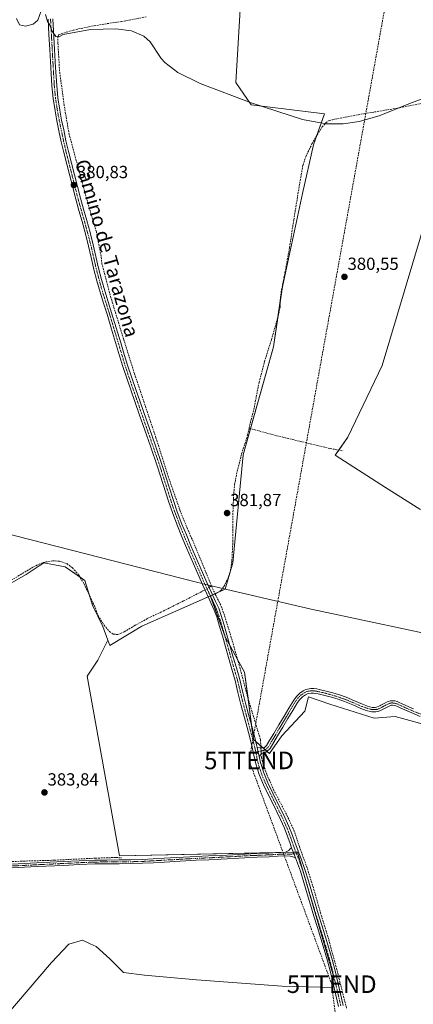
# Model space of a CAD drawing. Units: metres. Extents: x 598185 to 601663, y 4659720 to 4662082.
# Drawn here: x 600833 to 601058, y 4660629 to 4661191 of the extents above; entities that cross this region are included whole.
import ezdxf
from ezdxf.enums import TextEntityAlignment as Align

# ---------------------------------------------------------------- set-up
doc = ezdxf.new("R2010")
doc.units = ezdxf.units.M
doc.header["$MEASUREMENT"] = 0
doc.linetypes.add('TRAZO_Y_PUNTO', pattern=[1, 0.5, -0.25, 0, -0.25])
doc.linetypes.add('TRAZOSX2', pattern=[1.5, 1, -0.5])
doc.layers.get('0').update_dxf_attribs({"lineweight": 5})
for name, color, linetype, lineweight in [('Camino', 19, 'Continuous', 0), ('Camino Cxs', 19, 'Continuous', 0), ('Camino eje', 39, 'TRAZO_Y_PUNTO', 13), ('Carátula', 7, 'Continuous', 5), ('Conducción de hidrocarburos lineal', 6, 'TRAZOSX2', 0), ('Corriente artificial lineal', 5, 'TRAZOSX2', 13), ('Corriente artificial lineal oculto', 135, 'TRAZO_Y_PUNTO', 13), ('Cultivos herbáceos CxS', 92, 'Continuous', 0), ('Cultivos leñosos', 92, 'Continuous', 0), ('Cultivos leñosos CxS', 92, 'Continuous', 0), ('Curva de nivel normal', 36, 'Continuous', 0), ('Matorral CxS', 135, 'Continuous', 0), ('Municipio', 9, 'Continuous', 13), ('Municipio CxS', 142, 'Continuous', 0), ('Punto de cota en terreno', 7, 'Continuous', 0), ('Rótulo de punto de cota en terreno', 19, 'Continuous', 0), ('Texto cartográfico', 19, 'Continuous', 0), ('Torre de tendido puntual', 7, 'Continuous', 0)]:
    doc.layers.add(name, color=color, linetype=linetype, lineweight=lineweight)
doc.styles.add('Arial', font='txt', dxfattribs={"height": 0.2})

# ---------------------------------------------------------------- blocks, each defined once
blk = doc.blocks.new('*U168')
at = {"layer": 'Matorral CxS', "color": 135, "linetype": 'Continuous', "lineweight": 0}
for points in [[(600929.43, 4661399.73, 380.03), (600928.86, 4661399.72, 379.96), (600943.59, 4661418.07, 377.22), (600948.15, 4661423.8, 377.34), (600949.85, 4661418.96, 377.44), (600962.12, 4661410.52, 378.31), (600964.22, 4661400.71, 380.42), (600958.39, 4661400.48, 380.48), (600947.84, 4661400.2, 380.51), (600945.9, 4661400.15, 380.5), (600937.27, 4661399.92, 380.5), (600929.43, 4661399.73, 380.03)], [(600756.38, 4661168.88, 380.69), (600726.48, 4661135.59, 380.77), (600722.92, 4661137.7, 379.78), (600752.61, 4661175.86, 379.29), (600775.97, 4661205.87, 379.18), (600806.29, 4661245.2, 378.73), (600836.45, 4661284.54, 379.09), (600917.3, 4661385.3, 381.33), (600924.48, 4661385.5, 381.66), (600931.14, 4661385.38, 381.36), (600935.61, 4661384.95, 381.07), (600941.72, 4661383.42, 380.84), (600944.04, 4661382.36, 380.63), (600948.13, 4661379.43, 380.36), (600950.14, 4661377.27, 380.19), (600952.87, 4661370.46, 379.64), (600954.15, 4661363.07, 379.2), (600954.06, 4661360.05, 379.18), (600952.77, 4661356.11, 379.13), (600949.7, 4661351.08, 379.3), (600903.62, 4661310.52, 379.57), (600903.57, 4661310.48, 379.57), (600863.92, 4661275.03, 379.74), (600863.74, 4661274.87, 379.74), (600850.32, 4661262.13, 379.93), (600821.98, 4661235.23, 380.03), (600821.86, 4661235.11, 380.03), (600785.82, 4661199.45, 380.32), (600785.81, 4661199.44, 380.32), (600785.81, 4661199.43, 380.32), (600785.79, 4661199.42, 380.32), (600785.69, 4661199.31, 380.33), (600758.23, 4661170.81, 380.67), (600756.57, 4661169.08, 380.69), (600756.38, 4661168.88, 380.69)]]:
    blk.add_polyline3d(points, close=True, dxfattribs=at)
blk = doc.blocks.new('*U171')
at = {"layer": 'Cultivos herbáceos CxS', "color": 92, "linetype": 'Continuous', "lineweight": 0}
blk.add_polyline3d([(600797.01, 4660589.37, 385.03), (600851.48, 4660653.03, 384.44), (600861.39, 4660663.64, 384.39), (600869.17, 4660665.76, 384.41), (600873.63, 4660663.74, 384.41), (600876.95, 4660662.23, 384.33), (600884.73, 4660655.15, 384.26), (600892.51, 4660647.37, 384.23), (600904.54, 4660645.96, 383.94), (600934.25, 4660643.13, 383.75), (600983.06, 4660639.59, 383.8), (601011.82, 4660638.9, 383.98), (601011.87, 4660638.75, 383.98), (601012.23, 4660645.32, 383.74), (600991.74, 4660716.02, 383.22), (600890.3, 4660713.97, 383.99), (600871.86, 4660816.44, 383.07), (600878.01, 4660825.66, 383.04), (600883.67, 4660836.99, 382.99), (600884.8, 4660833.97, 383.07), (600902.97, 4660844.99, 382.64), (600942.09, 4660862.36, 382.41), (600950.45, 4660838.96, 382.5), (600961.57, 4660818.75, 382.31), (600966.62, 4660780.34, 382.97), (600975.72, 4660772.26, 382.8), (600982.79, 4660782.37, 382.5), (600995.93, 4660796.51, 382.5), (600997.95, 4660804.6, 382.35), (601010.08, 4660800.56, 382.38), (601035.34, 4660792.47, 382.41), (601047.47, 4660793.48, 382.42), (601069.7, 4660787.42, 382.36)], dxfattribs=at)
blk = doc.blocks.new('5PATER')
at = {"layer": 'Carátula', "linetype": 'Continuous', "lineweight": 5}
h = blk.add_hatch(color=250, dxfattribs=at)
edge = h.paths.add_edge_path()
edge.add_ellipse((0, 0.01), major_axis=(-1.33, -1.34), ratio=0.999422, start_angle=0, end_angle=360)
blk = doc.blocks.new('5TTEND')
blk.add_text('5TTEND', height=10).set_placement((0, 0), align=Align.MIDDLE_CENTER)

msp = doc.modelspace()

# ---------------------------------------------------------------- linework, layer by layer
at = {"layer": 'Camino', "color": 19, "linetype": 'Continuous', "lineweight": 0}
for points in [[(600988.37, 4660718.59, 383.21), (600987.6, 4660720.93, 383.21), (600986.32, 4660724.54, 383.23), (600984.32, 4660729.66, 383.15), (600982.07, 4660734.66, 383.19), (600978.17, 4660742.62, 383.11), (600975.28, 4660748.53, 383.1), (600972.38, 4660754.5, 383.06), (600969.89, 4660760.33, 383), (600967.94, 4660766.44, 382.88), (600966.94, 4660771.28, 382.96), (600965.98, 4660775.91, 383.01), (600964.51, 4660781.54, 382.9), (600963, 4660787.22, 382.81), (600959.45, 4660800.37, 382.8), (600957.82, 4660807.19, 382.78), (600956.19, 4660813.9, 382.87), (600954.29, 4660820.44, 382.67), (600952.35, 4660827.05, 382.68), (600950.63, 4660833.22, 382.78), (600948.92, 4660839.37, 382.55), (600947.36, 4660844.85, 382.63), (600945.73, 4660850.23, 382.63), (600944.29, 4660854.13, 382.56), (600942.6, 4660857.98, 382.5), (600940.06, 4660863.34, 382.43), (600937.52, 4660868.78, 382.27), (600935.61, 4660873.14, 382.2), (600933.72, 4660877.49, 382.18), (600931.09, 4660883.6, 382.13), (600928.47, 4660889.73, 382.12), (600925.88, 4660895.93, 382.09), (600923.36, 4660902.17, 382.08), (600920.66, 4660909.21, 382.04), (600918.21, 4660916.34, 381.99), (600912.02, 4660935.77, 381.83), (600907.97, 4660947.56, 381.73), (600904.75, 4660956.77, 381.69), (600901.52, 4660965.99, 381.56), (600899.24, 4660972.58, 381.65), (600896.99, 4660979.16, 381.44), (600894.67, 4660985.77, 381.52), (600892.44, 4660992.46, 381.49), (600890.4, 4660999.18, 381.45), (600885.8, 4661014.44, 381.26), (600883.21, 4661022.98, 381.35), (600881.25, 4661029.22, 381.19), (600879.26, 4661035.51, 381.3), (600877.41, 4661041.99, 381.5), (600875.74, 4661048.51, 381.15), (600874.21, 4661055.2, 381.29), (600872.68, 4661061.82, 381.15), (600870.87, 4661068.77, 381.01), (600868.99, 4661075.72, 381.19), (600867.15, 4661082.06, 381.14), (600865.36, 4661088.47, 381), (600863.66, 4661095.14, 381.06), (600861.97, 4661101.78, 380.87), (600860.26, 4661108.46, 380.88), (600858.54, 4661115.17, 380.9), (600857.12, 4661121.31, 380.66), (600855.82, 4661127.46, 380.6), (600854.64, 4661133.15, 380.59), (600853.56, 4661138.91, 380.42), (600852.47, 4661146.06, 380.35), (600851.79, 4661153.26, 380.3), (600851.18, 4661163.58, 380.28), (600850.6, 4661173.86, 380.17), (600850.13, 4661182.57, 380.05), (600849.65, 4661191.29, 379.89)], [(600852.38, 4661191.43, 379.79), (600853.34, 4661174.01, 380.14), (600853.92, 4661163.74, 380.15), (600854.52, 4661153.47, 380.26), (600855.19, 4661146.4, 380.31), (600856.26, 4661139.37, 380.33), (600857.33, 4661133.68, 380.4), (600858.5, 4661128.02, 380.48), (600859.79, 4661121.9, 380.56), (600861.2, 4661115.82, 380.64), (600864.62, 4661102.46, 380.81), (600866.31, 4661095.82, 380.8), (600868.01, 4661089.18, 380.81), (600869.79, 4661082.81, 380.91), (600871.62, 4661076.46, 380.86), (600873.51, 4661069.48, 380.9), (600875.34, 4661062.48, 380.98), (600876.88, 4661055.82, 381.04), (600878.4, 4661049.15, 381.06), (600880.06, 4661042.7, 381.17), (600881.88, 4661036.3, 381.09), (600883.86, 4661030.04, 381.2), (600885.83, 4661023.78, 381.19), (600888.42, 4661015.23, 381.17), (600891, 4661006.67, 381.27), (600893.02, 4660999.98, 381.32), (600895.05, 4660993.28, 381.35), (600897.25, 4660986.65, 381.38), (600899.57, 4660980.06, 381.43), (600901.83, 4660973.47, 381.52), (600904.11, 4660966.89, 381.5), (600907.33, 4660957.68, 381.61), (600910.56, 4660948.46, 381.55), (600914.63, 4660936.6, 381.67), (600920.81, 4660917.2, 381.82), (600923.24, 4660910.15, 381.94), (600925.91, 4660903.17, 381.99), (600928.41, 4660896.97, 381.98), (600930.99, 4660890.8, 382), (600933.6, 4660884.68, 382.03), (600936.23, 4660878.57, 382.11), (600938.12, 4660874.24, 382.12), (600940.02, 4660869.91, 382.16), (600942.54, 4660864.51, 382.33), (600945.09, 4660859.12, 382.3), (600946.83, 4660855.16, 382.4), (600948.33, 4660851.1, 382.47), (600949.99, 4660845.62, 382.43), (600951.56, 4660840.11, 382.44), (600953.27, 4660833.95, 382.59), (600954.98, 4660827.8, 382.4), (600956.91, 4660821.21, 382.55), (600958.83, 4660814.61, 382.62), (600960.48, 4660807.83, 382.58), (600962.11, 4660801.05, 382.7), (600963.87, 4660794.49, 382.72), (600965.64, 4660787.93, 382.64), (600967.15, 4660782.24, 382.87), (600968.65, 4660776.54, 382.94), (600968.81, 4660775.73, 382.96)], [(600968.81, 4660775.73, 382.96), (600970.26, 4660775.57, 382.94), (600970.99, 4660775.37, 382.93), (600972.05, 4660775.47, 382.9), (600972.78, 4660775.58, 382.86), (600974.09, 4660776.82, 382.76), (600976.05, 4660780.14, 382.64), (600978.2, 4660783.77, 382.49), (600981.15, 4660788.7, 382.31), (600984.1, 4660793.62, 382.32), (600986.79, 4660798.15, 382.27), (600989.56, 4660802.82, 382.25), (600991.12, 4660804.86, 382.22), (600993.01, 4660806.72, 382.23), (600994.96, 4660808.13, 382.18), (600996.45, 4660808.77, 382.14), (600997.5, 4660809.1, 382.14), (600999.3, 4660809.4, 382.13), (601001.09, 4660809.37, 382.12), (601002.68, 4660809.14, 382.11), (601004.14, 4660808.84, 382.11), (601008.03, 4660807.91, 382.14), (601011.91, 4660806.88, 382.14), (601015.68, 4660805.7, 382.11), (601019.43, 4660804.38, 382.1), (601024.2, 4660802.4, 382.13), (601028.81, 4660800.41, 382.1), (601031.68, 4660799.36, 382.07), (601034.35, 4660798.64, 382.04), (601036.02, 4660798.66, 382.03), (601036.78, 4660798.81, 382.03), (601037.74, 4660799.1, 382.06), (601038.56, 4660799.47, 382.07), (601039.24, 4660799.84, 382.08), (601041.16, 4660800.93, 382.1), (601042.41, 4660801.54, 382.1), (601043.33, 4660802.01, 382.1), (601044.65, 4660802.41, 382.11), (601046.07, 4660802.45, 382.12), (601047.22, 4660802.3, 382.12), (601048.56, 4660801.98, 382.11), (601049.76, 4660801.51, 382.1), (601051.29, 4660800.75, 382.07), (601052.67, 4660800.08, 382.07), (601055.23, 4660798.95, 382.08), (601057.84, 4660797.85, 382.11)], [(601061.71, 4660793.49, 382.19), (601056.85, 4660795.46, 382.24), (601054.21, 4660796.58, 382.19), (601051.59, 4660797.73, 382.13), (601050.15, 4660798.43, 382.15), (601048.71, 4660799.15, 382.2), (601047.78, 4660799.51, 382.22), (601046.76, 4660799.75, 382.25), (601045.94, 4660799.86, 382.24), (601045.07, 4660799.83, 382.22), (601044.3, 4660799.6, 382.2), (601043.56, 4660799.22, 382.2), (601042.36, 4660798.64, 382.17), (601040.5, 4660797.57, 382.18), (601039.7, 4660797.15, 382.19), (601038.65, 4660796.67, 382.2), (601037.42, 4660796.3, 382.21), (601036.29, 4660796.07, 382.21), (601034.02, 4660796.05, 382.23), (601030.9, 4660796.89, 382.19), (601027.86, 4660798, 382.16), (601023.19, 4660800.01, 382.23), (601018.5, 4660801.96, 382.19), (601014.87, 4660803.25, 382.16), (601011.19, 4660804.4, 382.21), (601007.4, 4660805.41, 382.3), (601003.58, 4660806.32, 382.26), (601002.23, 4660806.6, 382.24), (601000.88, 4660806.79, 382.23), (600999.49, 4660806.81, 382.23), (600998.11, 4660806.58, 382.24), (600997.35, 4660806.34, 382.26), (600996.24, 4660805.87, 382.28), (600994.68, 4660804.74, 382.29), (600993.06, 4660803.15, 382.27), (600991.71, 4660801.37, 382.27), (600989.02, 4660796.83, 382.33), (600986.32, 4660792.3, 382.34), (600983.37, 4660787.37, 382.42), (600980.42, 4660782.45, 382.49), (600978.28, 4660778.82, 382.65), (600976.13, 4660775.19, 382.75), (600974.24, 4660773.41, 382.89), (600973.31, 4660772.98, 382.93), (600972.62, 4660772.78, 382.96), (600971.91, 4660772.55, 382.97), (600971.3, 4660772.26, 382.97), (600970.79, 4660771.83, 382.94), (600969.89, 4660770.53, 382.87)], [(600969.89, 4660770.53, 382.87), (600968.81, 4660775.73, 382.96)], [(600969.89, 4660770.53, 382.87), (600968.81, 4660775.73, 382.96)], [(600969.89, 4660770.53, 382.87), (600970.59, 4660767.14, 382.73), (600972.46, 4660761.28, 382.9), (600974.87, 4660755.64, 382.9), (600977.74, 4660749.73, 383.01), (600980.62, 4660743.83, 382.94), (600982.59, 4660739.83, 383.15), (600984.55, 4660735.82, 383), (600986.85, 4660730.72, 383.04), (600988.88, 4660725.5, 383.07), (600990.18, 4660721.84, 383), (600991.47, 4660718.19, 383.03), (600993.81, 4660712.16, 383.25), (600995.99, 4660706.08, 383.17), (600997.93, 4660699.61, 383.38), (600999.87, 4660693.15, 383.2), (601001.81, 4660686.71, 383.35), (601003.75, 4660680.26, 383.4), (601005.72, 4660673.91, 383.17), (601007.71, 4660667.55, 383.57), (601009.61, 4660661.2, 383.41), (601011.41, 4660654.82, 383.38), (601013.12, 4660648.28, 383.72), (601014.72, 4660641.71, 383.56), (601016.24, 4660635.18, 383.7), (601017.75, 4660628.65, 383.88)], [(600818.12, 4660708.71, 384.25), (600843.27, 4660709.91, 384.21), (600858.37, 4660710.64, 384.14), (600867.23, 4660711.06, 384.11), (600876.13, 4660711.45, 384.1), (600883.17, 4660711.56, 384.13), (600890.17, 4660711.58, 384.09), (600896.78, 4660711.64, 383.98), (600903.37, 4660711.82, 383.96), (600909.54, 4660712.17, 383.9), (600915.75, 4660712.54, 383.83), (600933.93, 4660713.56, 383.55), (600941.05, 4660713.89, 383.48), (600948.15, 4660714.2, 383.42), (600954.9, 4660714.6, 383.38), (600961.68, 4660714.99, 383.37), (600968.6, 4660715.29, 383.33), (600975.48, 4660715.55, 383.33), (600980.14, 4660715.82, 383.3), (600984.95, 4660716.11, 383.36), (600986.73, 4660717.04, 383.37), (600987.45, 4660717.77, 383.31), (600988.37, 4660718.59, 383.21)], [(600990.61, 4660712.86, 383.45), (600989.05, 4660713.33, 383.46), (600987.5, 4660713.8, 383.45), (600984.94, 4660713.98, 383.41), (600980.26, 4660713.69, 383.37), (600975.59, 4660713.42, 383.43), (600968.69, 4660713.16, 383.42), (600961.79, 4660712.87, 383.39), (600955.02, 4660712.47, 383.4), (600948.26, 4660712.08, 383.43), (600941.15, 4660711.76, 383.49), (600934.04, 4660711.43, 383.55), (600924.96, 4660710.93, 383.69), (600915.87, 4660710.42, 383.85), (600909.67, 4660710.04, 383.95), (600903.46, 4660709.69, 384.04), (600896.82, 4660709.51, 384.09), (600890.18, 4660709.45, 384.18), (600883.19, 4660709.43, 384.21), (600876.19, 4660709.32, 384.22), (600867.33, 4660708.93, 384.24), (600858.47, 4660708.51, 384.28), (600843.37, 4660707.78, 384.29), (600818.22, 4660706.58, 384.28)], [(600988.37, 4660718.59, 383.21), (600990.61, 4660712.86, 383.45)], [(600988.37, 4660718.59, 383.21), (600990.61, 4660712.86, 383.45)], [(601015.09, 4660628.03, 383.92), (601013.57, 4660634.56, 383.93), (601012.06, 4660641.07, 383.85), (601010.47, 4660647.61, 383.72), (601008.77, 4660654.11, 383.42), (601006.98, 4660660.44, 383.5), (601005.09, 4660666.75, 383.54), (601003.11, 4660673.09, 383.31), (601001.13, 4660679.46, 383.52), (600999.19, 4660685.92, 383.4), (600997.25, 4660692.36, 383.38), (600995.31, 4660698.83, 383.43), (600993.39, 4660705.22, 383.3), (600991.25, 4660711.2, 383.43), (600990.61, 4660712.86, 383.45)]]:
    msp.add_polyline3d(points, dxfattribs=at)
at = {"layer": 'Camino Cxs', "color": 19, "linetype": 'Continuous', "lineweight": 0}
for points in [[(601015.09, 4660628.03, 383.92), (601013.57, 4660634.56, 383.93), (601012.06, 4660641.07, 383.85), (601010.47, 4660647.61, 383.72), (601008.77, 4660654.11, 383.42), (601006.98, 4660660.44, 383.5), (601005.09, 4660666.75, 383.54), (601003.11, 4660673.09, 383.31), (601001.13, 4660679.46, 383.52), (600999.19, 4660685.92, 383.4), (600997.25, 4660692.36, 383.38), (600995.31, 4660698.83, 383.43), (600993.39, 4660705.22, 383.3), (600991.25, 4660711.2, 383.43), (600990.61, 4660712.86, 383.45), (600988.37, 4660718.59, 383.21), (600987.6, 4660720.93, 383.21), (600986.32, 4660724.54, 383.23), (600984.32, 4660729.66, 383.15), (600982.07, 4660734.66, 383.19), (600978.17, 4660742.62, 383.11), (600975.28, 4660748.53, 383.1), (600972.38, 4660754.5, 383.06), (600969.89, 4660760.33, 383), (600967.94, 4660766.44, 382.88), (600966.94, 4660771.28, 382.96), (600965.98, 4660775.91, 383.01), (600964.51, 4660781.54, 382.9), (600963, 4660787.22, 382.81), (600959.45, 4660800.37, 382.8), (600957.82, 4660807.19, 382.78), (600956.19, 4660813.9, 382.87), (600954.29, 4660820.44, 382.67), (600952.35, 4660827.05, 382.68), (600950.63, 4660833.22, 382.78), (600948.92, 4660839.37, 382.55), (600947.36, 4660844.85, 382.63), (600945.73, 4660850.23, 382.63), (600944.29, 4660854.13, 382.56), (600942.6, 4660857.98, 382.5), (600940.06, 4660863.34, 382.43), (600937.52, 4660868.78, 382.27), (600935.61, 4660873.14, 382.2), (600933.72, 4660877.49, 382.18), (600931.09, 4660883.6, 382.13), (600928.47, 4660889.73, 382.12), (600925.88, 4660895.93, 382.09), (600923.36, 4660902.17, 382.08), (600920.66, 4660909.21, 382.04), (600918.21, 4660916.34, 381.99), (600912.02, 4660935.77, 381.83), (600907.97, 4660947.56, 381.73), (600904.75, 4660956.77, 381.69), (600901.52, 4660965.99, 381.56), (600899.24, 4660972.58, 381.65), (600896.99, 4660979.16, 381.44), (600894.67, 4660985.77, 381.52), (600892.44, 4660992.46, 381.49), (600890.4, 4660999.18, 381.45), (600885.8, 4661014.44, 381.26), (600883.21, 4661022.98, 381.35), (600881.25, 4661029.22, 381.19), (600879.26, 4661035.51, 381.3), (600877.41, 4661041.99, 381.5), (600875.74, 4661048.51, 381.15), (600874.21, 4661055.2, 381.29), (600872.68, 4661061.82, 381.15), (600870.87, 4661068.77, 381.01), (600868.99, 4661075.72, 381.19), (600867.15, 4661082.06, 381.14), (600865.36, 4661088.47, 381), (600863.66, 4661095.14, 381.06), (600861.97, 4661101.78, 380.87), (600860.26, 4661108.46, 380.88), (600858.54, 4661115.17, 380.9), (600857.12, 4661121.31, 380.66), (600855.82, 4661127.46, 380.6), (600854.64, 4661133.15, 380.59), (600853.56, 4661138.91, 380.42), (600852.47, 4661146.06, 380.35), (600851.79, 4661153.26, 380.3), (600851.18, 4661163.58, 380.28), (600850.6, 4661173.86, 380.17), (600850.13, 4661182.57, 380.05), (600849.65, 4661191.29, 379.89)], [(600852.38, 4661191.43, 379.79), (600853.34, 4661174.01, 380.14), (600853.92, 4661163.74, 380.15), (600854.52, 4661153.47, 380.26), (600855.19, 4661146.4, 380.31), (600856.26, 4661139.37, 380.33), (600857.33, 4661133.68, 380.4), (600858.5, 4661128.02, 380.48), (600859.79, 4661121.9, 380.56), (600861.2, 4661115.82, 380.64), (600864.62, 4661102.46, 380.81), (600866.31, 4661095.82, 380.8), (600868.01, 4661089.18, 380.81), (600869.79, 4661082.81, 380.91), (600871.62, 4661076.46, 380.86), (600873.51, 4661069.48, 380.9), (600875.34, 4661062.48, 380.98), (600876.88, 4661055.82, 381.04), (600878.4, 4661049.15, 381.06), (600880.06, 4661042.7, 381.17), (600881.88, 4661036.3, 381.09), (600883.86, 4661030.04, 381.2), (600885.83, 4661023.78, 381.19), (600888.42, 4661015.23, 381.17), (600891, 4661006.67, 381.27), (600893.02, 4660999.98, 381.32), (600895.05, 4660993.28, 381.35), (600897.25, 4660986.65, 381.38), (600899.57, 4660980.06, 381.43), (600901.83, 4660973.47, 381.52), (600904.11, 4660966.89, 381.5), (600907.33, 4660957.68, 381.61), (600910.56, 4660948.46, 381.55), (600914.63, 4660936.6, 381.67), (600920.81, 4660917.2, 381.82), (600923.24, 4660910.15, 381.94), (600925.91, 4660903.17, 381.99), (600928.41, 4660896.97, 381.98), (600930.99, 4660890.8, 382), (600933.6, 4660884.68, 382.03), (600936.23, 4660878.57, 382.11), (600938.12, 4660874.24, 382.12), (600940.02, 4660869.91, 382.16), (600942.54, 4660864.51, 382.33), (600945.09, 4660859.12, 382.3), (600946.83, 4660855.16, 382.4), (600948.33, 4660851.1, 382.47), (600949.99, 4660845.62, 382.43), (600951.56, 4660840.11, 382.44), (600953.27, 4660833.95, 382.59), (600954.98, 4660827.8, 382.4), (600956.91, 4660821.21, 382.55), (600958.83, 4660814.61, 382.62), (600960.48, 4660807.83, 382.58), (600962.11, 4660801.05, 382.7), (600963.87, 4660794.49, 382.72), (600965.64, 4660787.93, 382.64), (600967.15, 4660782.24, 382.87), (600968.65, 4660776.54, 382.94), (600968.81, 4660775.73, 382.96), (600968.81, 4660775.73, 382.96), (600969.89, 4660770.53, 382.87), (600970.59, 4660767.14, 382.73), (600972.46, 4660761.28, 382.9), (600974.87, 4660755.64, 382.9), (600977.74, 4660749.73, 383.01), (600980.62, 4660743.83, 382.94), (600982.59, 4660739.83, 383.15), (600984.55, 4660735.82, 383), (600986.85, 4660730.72, 383.04), (600988.88, 4660725.5, 383.07), (600990.18, 4660721.84, 383), (600991.47, 4660718.19, 383.03), (600993.81, 4660712.16, 383.25), (600995.99, 4660706.08, 383.17), (600997.93, 4660699.61, 383.38), (600999.87, 4660693.15, 383.2), (601001.81, 4660686.71, 383.35), (601003.75, 4660680.26, 383.4), (601005.72, 4660673.91, 383.17), (601007.71, 4660667.55, 383.57), (601009.61, 4660661.2, 383.41), (601011.41, 4660654.82, 383.38), (601013.12, 4660648.28, 383.72), (601014.72, 4660641.71, 383.56), (601016.24, 4660635.18, 383.7), (601017.75, 4660628.65, 383.88)], [(601061.71, 4660793.49, 382.19), (601056.85, 4660795.46, 382.24), (601054.21, 4660796.58, 382.19), (601051.59, 4660797.73, 382.13), (601050.15, 4660798.43, 382.15), (601048.71, 4660799.15, 382.2), (601047.78, 4660799.51, 382.22), (601046.76, 4660799.75, 382.25), (601045.94, 4660799.86, 382.24), (601045.07, 4660799.83, 382.22), (601044.3, 4660799.6, 382.2), (601043.56, 4660799.22, 382.2), (601042.36, 4660798.64, 382.17), (601040.5, 4660797.57, 382.18), (601039.7, 4660797.15, 382.19), (601038.65, 4660796.67, 382.2), (601037.42, 4660796.3, 382.21), (601036.29, 4660796.07, 382.21), (601034.02, 4660796.05, 382.23), (601030.9, 4660796.89, 382.19), (601027.86, 4660798, 382.16), (601023.19, 4660800.01, 382.23), (601018.5, 4660801.96, 382.19), (601014.87, 4660803.25, 382.16), (601011.19, 4660804.4, 382.21), (601007.4, 4660805.41, 382.3), (601003.58, 4660806.32, 382.26), (601002.23, 4660806.6, 382.24), (601000.88, 4660806.79, 382.23), (600999.49, 4660806.81, 382.23), (600998.11, 4660806.58, 382.24), (600997.35, 4660806.34, 382.26), (600996.24, 4660805.87, 382.28), (600994.68, 4660804.74, 382.29), (600993.06, 4660803.15, 382.27), (600991.71, 4660801.37, 382.27), (600989.02, 4660796.83, 382.33), (600986.32, 4660792.3, 382.34), (600983.37, 4660787.37, 382.42), (600980.42, 4660782.45, 382.49), (600978.28, 4660778.82, 382.65), (600976.13, 4660775.19, 382.75), (600974.24, 4660773.41, 382.89), (600973.31, 4660772.98, 382.93), (600972.62, 4660772.78, 382.96), (600971.91, 4660772.55, 382.97), (600971.3, 4660772.26, 382.97), (600970.79, 4660771.83, 382.94), (600969.89, 4660770.53, 382.87), (600969.89, 4660770.53, 382.87), (600968.81, 4660775.73, 382.96), (600970.26, 4660775.57, 382.94), (600970.99, 4660775.37, 382.93), (600972.05, 4660775.47, 382.9), (600972.78, 4660775.58, 382.86), (600974.09, 4660776.82, 382.76), (600976.05, 4660780.14, 382.64), (600978.2, 4660783.77, 382.49), (600981.15, 4660788.7, 382.31), (600984.1, 4660793.62, 382.32), (600986.79, 4660798.15, 382.27), (600989.56, 4660802.82, 382.25), (600991.12, 4660804.86, 382.22), (600993.01, 4660806.72, 382.23), (600994.96, 4660808.13, 382.18), (600996.45, 4660808.77, 382.14), (600997.5, 4660809.1, 382.14), (600999.3, 4660809.4, 382.13), (601001.09, 4660809.37, 382.12), (601002.68, 4660809.14, 382.11), (601004.14, 4660808.84, 382.11), (601008.03, 4660807.91, 382.14), (601011.91, 4660806.88, 382.14), (601015.68, 4660805.7, 382.11), (601019.43, 4660804.38, 382.1), (601024.2, 4660802.4, 382.13), (601028.81, 4660800.41, 382.1), (601031.68, 4660799.36, 382.07), (601034.35, 4660798.64, 382.04), (601036.02, 4660798.66, 382.03), (601036.78, 4660798.81, 382.03), (601037.74, 4660799.1, 382.06), (601038.56, 4660799.47, 382.07), (601039.24, 4660799.84, 382.08), (601041.16, 4660800.93, 382.1), (601042.41, 4660801.54, 382.1), (601043.33, 4660802.01, 382.1), (601044.65, 4660802.41, 382.11), (601046.07, 4660802.45, 382.12), (601047.22, 4660802.3, 382.12), (601048.56, 4660801.98, 382.11), (601049.76, 4660801.51, 382.1), (601051.29, 4660800.75, 382.07), (601052.67, 4660800.08, 382.07), (601055.23, 4660798.95, 382.08), (601057.84, 4660797.85, 382.11)], [(600818.12, 4660708.71, 384.25), (600843.27, 4660709.91, 384.21), (600858.37, 4660710.64, 384.14), (600867.23, 4660711.06, 384.11), (600876.13, 4660711.45, 384.1), (600883.17, 4660711.56, 384.13), (600890.17, 4660711.58, 384.09), (600896.78, 4660711.64, 383.98), (600903.37, 4660711.82, 383.96), (600909.54, 4660712.17, 383.9), (600915.75, 4660712.54, 383.83), (600933.93, 4660713.56, 383.55), (600941.05, 4660713.89, 383.48), (600948.15, 4660714.2, 383.42), (600954.9, 4660714.6, 383.38), (600961.68, 4660714.99, 383.37), (600968.6, 4660715.29, 383.33), (600975.48, 4660715.55, 383.33), (600980.14, 4660715.82, 383.3), (600984.95, 4660716.11, 383.36), (600986.73, 4660717.04, 383.37), (600987.45, 4660717.77, 383.31), (600988.37, 4660718.59, 383.21), (600990.61, 4660712.86, 383.45), (600990.61, 4660712.86, 383.45), (600989.05, 4660713.33, 383.46), (600987.5, 4660713.8, 383.45), (600984.94, 4660713.98, 383.41), (600980.26, 4660713.69, 383.37), (600975.59, 4660713.42, 383.43), (600968.69, 4660713.16, 383.42), (600961.79, 4660712.87, 383.39), (600955.02, 4660712.47, 383.4), (600948.26, 4660712.08, 383.43), (600941.15, 4660711.76, 383.49), (600934.04, 4660711.43, 383.55), (600924.96, 4660710.93, 383.69), (600915.87, 4660710.42, 383.85), (600909.67, 4660710.04, 383.95), (600903.46, 4660709.69, 384.04), (600896.82, 4660709.51, 384.09), (600890.18, 4660709.45, 384.18), (600883.19, 4660709.43, 384.21), (600876.19, 4660709.32, 384.22), (600867.33, 4660708.93, 384.24), (600858.47, 4660708.51, 384.28), (600843.37, 4660707.78, 384.29), (600818.22, 4660706.58, 384.28)]]:
    msp.add_polyline3d(points, dxfattribs=at)
at = {"layer": 'Camino eje', "color": 39, "linetype": 'TRAZO_Y_PUNTO', "lineweight": 13}
for points in [[(600851.02, 4661191.36, 379.85), (600851.97, 4661173.94, 380.16), (600852.85, 4661158.53, 380.28), (600853.16, 4661153.37, 380.28), (600853.83, 4661146.23, 380.33), (600854.91, 4661139.14, 380.37), (600855.45, 4661136.26, 380.42), (600855.99, 4661133.42, 380.43), (600857.16, 4661127.74, 380.47), (600858.46, 4661121.61, 380.61), (600859.87, 4661115.5, 380.77), (600866.69, 4661088.83, 380.83), (600868.47, 4661082.44, 381.02), (600870.31, 4661076.09, 381.02), (600872.19, 4661069.13, 380.92), (600874.01, 4661062.15, 381.06), (600877.07, 4661048.83, 381.06), (600878.74, 4661042.35, 381.34), (600880.57, 4661035.91, 381.17), (600884.52, 4661023.38, 381.26), (600893.75, 4660992.87, 381.42), (600895.96, 4660986.21, 381.43), (600898.28, 4660979.61, 381.44), (600900.54, 4660973.03, 381.57), (600902.82, 4660966.44, 381.53), (600909.27, 4660948.01, 381.64), (600913.33, 4660936.19, 381.75), (600919.51, 4660916.77, 381.91), (600921.95, 4660909.68, 381.98), (600924.64, 4660902.67, 382.03), (600927.15, 4660896.45, 382.03), (600929.73, 4660890.27, 382.06), (600934.98, 4660878.03, 382.15), (600938.77, 4660869.35, 382.22), (600941.3, 4660863.93, 382.37), (600943.85, 4660858.55, 382.38), (600945.56, 4660854.65, 382.48), (600947.03, 4660850.67, 382.58), (600948.68, 4660845.24, 382.53), (600950.24, 4660839.74, 382.5), (600953.67, 4660827.43, 382.55), (600957.51, 4660814.26, 382.77), (600959.15, 4660807.51, 382.68), (600960.78, 4660800.71, 382.77), (600964.32, 4660787.58, 382.73), (600966.57, 4660779.08, 383.02), (600967.36, 4660776.02, 383), (600967.97, 4660773.06, 383.01)], [(601062.19, 4660794.69, 382.16), (601057.35, 4660796.66, 382.17), (601054.72, 4660797.77, 382.12), (601052.13, 4660798.91, 382.08), (601050, 4660799.95, 382.13), (601049, 4660800.42, 382.15), (601048.17, 4660800.75, 382.16), (601047.5, 4660800.91, 382.17), (601046.79, 4660801.05, 382.19), (601045.79, 4660801.15, 382.18), (601044.86, 4660801.12, 382.16), (601044.01, 4660800.86, 382.15), (601043.17, 4660800.48, 382.15), (601041.76, 4660799.79, 382.13), (601039.7, 4660798.61, 382.1), (601038.93, 4660798.22, 382.1), (601038.2, 4660797.89, 382.11), (601036.91, 4660797.52, 382.11), (601036.16, 4660797.37, 382.12), (601034.19, 4660797.35, 382.13), (601031.29, 4660798.13, 382.1), (601028.34, 4660799.21, 382.12), (601023.7, 4660801.21, 382.18), (601018.97, 4660803.17, 382.12), (601015.28, 4660804.48, 382.13), (601011.55, 4660805.64, 382.17), (601007.72, 4660806.66, 382.22), (601003.86, 4660807.58, 382.18), (601002.46, 4660807.87, 382.16), (601000.99, 4660808.08, 382.15), (600999.4, 4660808.11, 382.16), (600997.81, 4660807.84, 382.17), (600997.09, 4660807.62, 382.19), (600996.35, 4660807.32, 382.21), (600995.6, 4660807, 382.22), (600993.85, 4660805.73, 382.25), (600992.09, 4660804.01, 382.23), (600990.64, 4660802.1, 382.25), (600985.21, 4660792.96, 382.32), (600979.31, 4660783.11, 382.49), (600975.11, 4660776.01, 382.77), (600973.51, 4660774.5, 382.89), (600972.92, 4660774.26, 382.94), (600972.3, 4660774.12, 382.98), (600967.97, 4660773.06, 383.01)], [(600967.97, 4660773.06, 383.01), (600969.27, 4660766.79, 382.81), (600971.18, 4660760.81, 382.96), (600973.63, 4660755.07, 382.98), (600977.95, 4660746.18, 383.08), (600983.31, 4660735.24, 383.1), (600985.59, 4660730.19, 383.11), (600987.6, 4660725.02, 383.16), (600988.89, 4660721.39, 383.11), (600989.28, 4660720.22, 383.11), (600989.92, 4660718.39, 383.11), (600991.23, 4660715.03, 383.33)], [(600991.23, 4660715.03, 383.33), (600986.23, 4660714.96, 383.42), (600984.95, 4660715.05, 383.39), (600975.54, 4660714.49, 383.38), (600968.65, 4660714.23, 383.39), (600961.74, 4660713.93, 383.39), (600948.21, 4660713.14, 383.44), (600933.99, 4660712.5, 383.55), (600915.81, 4660711.48, 383.84), (600909.61, 4660711.11, 383.92), (600903.42, 4660710.76, 384), (600896.8, 4660710.58, 384.04), (600890.18, 4660710.52, 384.13), (600883.18, 4660710.5, 384.17), (600876.16, 4660710.39, 384.16), (600867.28, 4660710, 384.17), (600818.17, 4660707.65, 384.27)], [(600991.23, 4660715.03, 383.33), (600992.53, 4660711.68, 383.35), (600994.69, 4660705.65, 383.25), (601002.44, 4660679.86, 383.49), (601006.4, 4660667.15, 383.6), (601008.3, 4660660.82, 383.45), (601010.09, 4660654.47, 383.4), (601011.8, 4660647.95, 383.79), (601013.39, 4660641.39, 383.7), (601016.42, 4660628.34, 383.9)]]:
    msp.add_polyline3d(points, dxfattribs=at)
at = {"layer": 'Conducción de hidrocarburos lineal', "color": 6, "linetype": 'TRAZOSX2', "lineweight": 0}
msp.add_polyline3d([(600928.75, 4662071.73, 369.72), (600931.38, 4662033.84, 370.59), (600937, 4661937.36, 371.77), (600945.98, 4661804.65, 372.64), (600957.37, 4661573.11, 374.8), (601003.6, 4661488.97, 376.44), (601031.49, 4661435.92, 378.68), (601049.19, 4661404.81, 377.29), (601070.38, 4661362.97, 377.58), (601052.23, 4661257.16, 378.7), (600964.16, 4660768.36, 382.91), (601011.23, 4660640.73, 383.91), (601022.62, 4660548.27, 384.19), (600927.03, 4660384.38, 385.75), (600891.06, 4660313.39, 386.39), (600849.39, 4660225.04, 387.2), (600832.88, 4660189.64, 387.38), (600779.1, 4660058.34, 388.63), (600755.07, 4660010.95, 389.31), (600654.15, 4659877.11, 391.08), (600560.52, 4659752.94, 391.72)], dxfattribs=at)
at = {"layer": 'Corriente artificial lineal', "color": 5, "linetype": 'TRAZOSX2', "lineweight": 13}
for points in [[(600942.67, 4660867.89, 382.2), (600936.32, 4660883.58, 381.93), (600929.12, 4660900.49, 381.94), (600924.71, 4660911.28, 381.92), (600918.2, 4660930.01, 381.76), (600911.1, 4660952.41, 381.58), (600898.82, 4660988.99, 381.33), (600892.64, 4661008.73, 381.22), (600885.85, 4661030.84, 381.26), (600880.32, 4661051.46, 381.12), (600879.77, 4661056.03, 381.08), (600877.12, 4661069.97, 380.87), (600872, 4661087.31, 380.75), (600861.63, 4661125.44, 380.49), (600858.74, 4661142.18, 380.32), (600856.16, 4661161.6, 380.1), (600855.21, 4661177.56, 380.13), (600855.21, 4661181.02, 379.94), (600855.29, 4661181.59, 379.89), (600855.7, 4661182.45, 379.8), (600864.08, 4661185.02, 379.85), (600874.44, 4661187.19, 379.76), (600883.27, 4661188.69, 379.68), (600891.43, 4661189.84, 379.76), (600905.41, 4661192.6, 379.52)], [(600964.16, 4660957.9, 381.42), (600964.86, 4660961.24, 381.36), (600967.14, 4660969.92, 381.25), (600969.83, 4660984.01, 381.27), (600972.89, 4660995.84, 381.11), (600976.9, 4661008.33, 380.88), (600980.66, 4661021.73, 380.83), (600981.83, 4661026.89, 380.71), (600981.96, 4661032.12, 380.72), (600982.6, 4661036.87, 380.7), (600983.74, 4661042.13, 380.73), (600987.24, 4661060.97, 380.58), (600989.6, 4661076.78, 380.46), (600993.55, 4661100.97, 380.21), (600994.88, 4661107.94, 380.15), (600996.39, 4661112.7, 380.06), (600999.96, 4661120.06, 380.1), (601005.73, 4661129.72, 380.03), (601007.85, 4661132.04, 380), (601009.05, 4661132.99, 379.97), (601009.84, 4661133.38, 379.95), (601011.62, 4661133.88, 379.89), (601029.74, 4661137.3, 379.81), (601049.91, 4661140.66, 379.84), (601071.53, 4661144.85, 379.79)], [(600944.84, 4660863.32, 382.33), (600948.14, 4660865.31, 382.25), (600949.78, 4660867.6, 382.19), (600951.98, 4660871.86, 382.11), (600953.48, 4660876.54, 382.09), (600954.35, 4660882.27, 382.07), (600954.93, 4660893.42, 381.96), (600954.91, 4660908.62, 381.85), (600955.28, 4660919.2, 381.75), (600955.89, 4660925.72, 381.67), (600957.01, 4660931.64, 381.64), (600959.9, 4660943.3, 381.52), (600963.32, 4660953.88, 381.49), (600964.16, 4660957.9, 381.42)], [(600964.16, 4660957.9, 381.42), (600978.57, 4660953.94, 381.38), (601010.3, 4660946.29, 381.38), (601017.69, 4660944.93, 381.29)], [(600826.01, 4660869.57, 382.86), (600841.34, 4660878.84, 382.88), (600846.87, 4660881.35, 382.76), (600852.24, 4660882.23, 382.73), (600856.04, 4660882.08, 382.58), (600860.35, 4660880.62, 382.65), (600863.53, 4660878.15, 382.69), (600867.16, 4660873.98, 382.74), (600870.14, 4660869.15, 382.66), (600876.44, 4660855.52, 382.52), (600878.08, 4660850.97, 382.63), (600881.58, 4660845.56, 382.52), (600884.62, 4660841.85, 382.57), (600886.79, 4660840.35, 382.6), (600889.36, 4660840.25, 382.62), (600893.02, 4660841.72, 382.52), (600898.75, 4660845.16, 382.45), (600906.5, 4660849.45, 382.53), (600913.81, 4660852.89, 382.41), (600926.93, 4660859.41, 382.41), (600937.86, 4660865.09, 382.42), (600938.95, 4660865.72, 382.36)], [(600941.33, 4660867.11, 382.21), (600941.55, 4660867.24, 382.2), (600942.67, 4660867.89, 382.2)], [(600942.67, 4660867.89, 382.2), (600944.84, 4660863.32, 382.33)], [(600970.9, 4660775.39, 382.93), (600970.87, 4660776.18, 382.88), (600970.63, 4660780.34, 382.7), (600963.69, 4660803.24, 382.49), (600958.54, 4660822.58, 382.4), (600954.47, 4660836.91, 382.37), (600949.62, 4660852.66, 382.33), (600948.01, 4660856.95, 382.25), (600944.84, 4660863.32, 382.33)], [(601019.69, 4660627.14, 383.86), (601013.71, 4660650.65, 383.61), (601009.51, 4660666.32, 383.51), (601005, 4660680.95, 383.34), (601001.22, 4660694.24, 383.11), (600997.23, 4660707.05, 383.06), (600992.8, 4660719.21, 382.99), (600989.89, 4660728.06, 383.04), (600985.43, 4660737.68, 382.93), (600978.31, 4660751.25, 382.92), (600974.22, 4660760.54, 382.87), (600971.79, 4660767.58, 382.69), (600971.14, 4660770.08, 382.8), (600971.05, 4660772.05, 382.95)], [(600739.46, 4660706.9, 384.24), (600741.47, 4660708.05, 384.13), (600747.18, 4660708.37, 384.06), (600758.18, 4660708.45, 384.1), (600774.62, 4660709.09, 384.2), (600792.2, 4660709.54, 384.27), (600805.15, 4660709.61, 384.23), (600835.66, 4660710.95, 384.17), (600853.25, 4660711.45, 384.09), (600876.63, 4660712.63, 384.03), (600888.29, 4660712.99, 384.08), (600891.5, 4660712.72, 384.01)]]:
    msp.add_polyline3d(points, dxfattribs=at)
at = {"layer": 'Corriente artificial lineal oculto', "color": 135, "linetype": 'TRAZO_Y_PUNTO', "lineweight": 13}
for points in [[(600938.95, 4660865.72, 382.36), (600941.33, 4660867.11, 382.21)], [(600971.05, 4660772.05, 382.95), (600970.9, 4660775.39, 382.93)]]:
    msp.add_polyline3d(points, dxfattribs=at)
at = {"layer": 'Cultivos herbáceos CxS', "color": 92, "linetype": 'Continuous', "lineweight": 0}
for points in [[(601176.17, 4661201.69, 378.68), (601173.1, 4661177.1, 379.29), (601167.98, 4661160.7, 379.3), (601111.62, 4661016.23, 380.46), (601214.08, 4660967.05, 381.01), (601203.84, 4660943.48, 381.13), (601110.6, 4660979.35, 380.96), (601103.42, 4660973.2, 380.76), (601103.42, 4660963.98, 380.94), (601098.3, 4660941.44, 381.03), (601087.03, 4660927.09, 381.14), (601072.69, 4660909.67, 381.33), (601061.41, 4660911.72, 381.32), (601041.95, 4660924.02, 381.3), (601013.26, 4660942.46, 381.44), (601020.43, 4660952.71, 381.1), (601039.9, 4660993.69, 380.67), (601070.64, 4661096.15, 379.79), (601081.91, 4661135.09, 379.66), (601081.91, 4661148.41, 379.67), (601092.16, 4661188.37, 379.11), (601134.16, 4661188.37, 378.61), (601154.66, 4661299.02, 378.2)], [(600959.05, 4661196.79, 379.42), (600956.51, 4661155.01, 379.57), (600965.38, 4661142.34, 379.89), (601007.16, 4661137.28, 379.73), (601000.83, 4661119.55, 380.06), (600994.5, 4661091.69, 380.23), (600983.1, 4661038.51, 380.69), (600978.04, 4661004.32, 380.97), (600960.76, 4660942.77, 381.5), (600954.86, 4660881.02, 382.08), (600950.49, 4660866.09, 382.18), (600942.09, 4660862.36, 382.41), (600902.97, 4660844.99, 382.64), (600884.8, 4660833.97, 383.07), (600883.67, 4660836.99, 382.99), (600880.78, 4660844.72, 382.61), (600874.95, 4660856.88, 382.61), (600870.58, 4660870.97, 382.53), (600859.4, 4660878.75, 382.91), (600847.25, 4660881.18, 382.79), (600844.55, 4660879.38, 382.91), (600837.04, 4660874.37, 383), (600821.48, 4660865.63, 382.91)], [(600959.05, 4661196.79, 379.42), (600956.51, 4661155.01, 379.57), (600965.38, 4661142.34, 379.89), (601007.16, 4661137.28, 379.73), (601002.58, 4661124.45, 380.06), (601000.83, 4661119.55, 380.06), (600994.5, 4661091.69, 380.23), (600983.1, 4661038.51, 380.69), (600981.92, 4661030.52, 380.71), (600980.57, 4661021.41, 380.84), (600978.04, 4661004.32, 380.97), (600964.94, 4660957.69, 381.38), (600960.76, 4660942.77, 381.5), (600954.85, 4660881.02, 382.08), (600950.49, 4660866.09, 382.18), (600946.45, 4660864.29, 382.3), (600944.74, 4660863.53, 382.33), (600943.3, 4660862.89, 382.37), (600942.09, 4660862.36, 382.41)], [(601061.41, 4660911.72, 381.32), (601041.95, 4660924.02, 381.3), (601013.26, 4660942.46, 381.44), (601015.29, 4660945.37, 381.36), (601020.43, 4660952.71, 381.1), (601039.9, 4660993.69, 380.67), (601070.64, 4661096.15, 379.79)], [(600883.67, 4660836.99, 382.99), (600880.78, 4660844.72, 382.61), (600874.95, 4660856.88, 382.61), (600873.19, 4660862.55, 382.73), (600870.58, 4660870.97, 382.53), (600867.84, 4660872.88, 382.72), (600859.4, 4660878.75, 382.91), (600847.25, 4660881.18, 382.79), (600844.55, 4660879.38, 382.91), (600837.04, 4660874.38, 383), (600821.48, 4660865.63, 382.91)], [(600942.09, 4660862.36, 382.41), (600942.05, 4660862.34, 382.41), (600940.8, 4660861.78, 382.47), (600902.97, 4660844.99, 382.64), (600884.8, 4660833.97, 383.07), (600883.67, 4660836.99, 382.99)], [(600942.09, 4660862.36, 382.41), (600942.25, 4660861.92, 382.42), (600950.45, 4660838.96, 382.5), (600950.46, 4660838.93, 382.5), (600953.34, 4660833.71, 382.59), (600957.56, 4660826.03, 382.3), (600961.57, 4660818.75, 382.31), (600963.53, 4660803.86, 382.48), (600965.6, 4660788.06, 382.64), (600966.62, 4660780.34, 382.97), (600967.96, 4660779.15, 382.92), (600970.85, 4660776.59, 382.86), (600972.1, 4660775.48, 382.89), (600973.3, 4660774.41, 382.91), (600974.33, 4660773.49, 382.89), (600975.71, 4660772.26, 382.8), (600982.79, 4660782.37, 382.5), (600995.93, 4660796.51, 382.5), (600997.95, 4660804.6, 382.35), (601010.07, 4660800.56, 382.38), (601035.34, 4660792.47, 382.41), (601047.47, 4660793.48, 382.42), (601069.7, 4660787.42, 382.36)], [(600797.01, 4660589.37, 385.03), (600851.48, 4660653.03, 384.44), (600861.39, 4660663.64, 384.39), (600869.17, 4660665.76, 384.41), (600873.63, 4660663.74, 384.41), (600876.95, 4660662.23, 384.33), (600884.73, 4660655.15, 384.26), (600892.51, 4660647.37, 384.23), (600904.54, 4660645.96, 383.94), (600934.25, 4660643.13, 383.75), (600983.06, 4660639.59, 383.8), (601011.82, 4660638.9, 383.98), (601011.87, 4660638.75, 383.98), (601012.01, 4660641.29, 383.84), (601012.23, 4660645.32, 383.74), (600996.27, 4660700.39, 383.44), (600991.74, 4660716.02, 383.22), (600990.85, 4660716, 383.25), (600989.39, 4660715.98, 383.31), (600979.28, 4660715.77, 383.31), (600890.3, 4660713.97, 383.99), (600871.86, 4660816.44, 383.07), (600878.01, 4660825.66, 383.04), (600883.67, 4660836.99, 382.99)]]:
    msp.add_polyline3d(points, dxfattribs=at)
at = {"layer": 'Cultivos leñosos', "color": 92, "linetype": 'Continuous', "lineweight": 0}
for points in [[(600959.05, 4661196.79, 379.42), (600956.51, 4661155.01, 379.57), (600965.38, 4661142.34, 379.89), (601007.16, 4661137.28, 379.73), (601002.58, 4661124.45, 380.06), (601000.83, 4661119.55, 380.06), (600994.5, 4661091.69, 380.23), (600983.1, 4661038.51, 380.69), (600981.92, 4661030.52, 380.71), (600980.57, 4661021.41, 380.84), (600978.04, 4661004.32, 380.97), (600964.94, 4660957.69, 381.38), (600960.76, 4660942.77, 381.5), (600954.85, 4660881.02, 382.08), (600950.49, 4660866.09, 382.18), (600946.45, 4660864.29, 382.3), (600944.74, 4660863.53, 382.33), (600943.3, 4660862.89, 382.37), (600942.09, 4660862.36, 382.41)], [(601061.41, 4660911.72, 381.32), (601041.95, 4660924.02, 381.3), (601013.26, 4660942.46, 381.44), (601015.29, 4660945.37, 381.36), (601020.43, 4660952.71, 381.1), (601039.9, 4660993.69, 380.67), (601070.64, 4661096.15, 379.79)], [(600883.67, 4660836.99, 382.99), (600880.78, 4660844.72, 382.61), (600874.95, 4660856.88, 382.61), (600873.19, 4660862.55, 382.73), (600870.58, 4660870.97, 382.53), (600867.84, 4660872.88, 382.72), (600859.4, 4660878.75, 382.91), (600847.25, 4660881.18, 382.79), (600844.55, 4660879.38, 382.91), (600837.04, 4660874.38, 383), (600821.48, 4660865.63, 382.91)], [(600942.09, 4660862.36, 382.41), (600942.25, 4660861.92, 382.42), (600950.45, 4660838.96, 382.5), (600950.46, 4660838.93, 382.5), (600953.34, 4660833.71, 382.59), (600957.56, 4660826.03, 382.3), (600961.57, 4660818.75, 382.31), (600963.53, 4660803.86, 382.48), (600965.6, 4660788.06, 382.64), (600966.62, 4660780.34, 382.97), (600967.96, 4660779.15, 382.92), (600970.85, 4660776.59, 382.86), (600972.1, 4660775.48, 382.89), (600973.3, 4660774.41, 382.91), (600974.33, 4660773.49, 382.89), (600975.71, 4660772.26, 382.8), (600982.79, 4660782.37, 382.5), (600995.93, 4660796.51, 382.5), (600997.95, 4660804.6, 382.35), (601010.07, 4660800.56, 382.38), (601035.34, 4660792.47, 382.41), (601047.47, 4660793.48, 382.42), (601069.7, 4660787.42, 382.36)], [(600797.01, 4660589.37, 385.03), (600851.48, 4660653.03, 384.44), (600861.39, 4660663.64, 384.39), (600869.17, 4660665.76, 384.41), (600873.63, 4660663.74, 384.41), (600876.95, 4660662.23, 384.33), (600884.73, 4660655.15, 384.26), (600892.51, 4660647.37, 384.23), (600904.54, 4660645.96, 383.94), (600934.25, 4660643.13, 383.75), (600983.06, 4660639.59, 383.8), (601011.82, 4660638.9, 383.98), (601011.87, 4660638.75, 383.98), (601012.01, 4660641.29, 383.84), (601012.23, 4660645.32, 383.74), (600996.27, 4660700.39, 383.44), (600991.74, 4660716.02, 383.22), (600990.85, 4660716, 383.25), (600989.39, 4660715.98, 383.31), (600979.28, 4660715.77, 383.31), (600890.3, 4660713.97, 383.99), (600871.86, 4660816.44, 383.07), (600878.01, 4660825.66, 383.04), (600883.67, 4660836.99, 382.99)]]:
    msp.add_polyline3d(points, dxfattribs=at)
at = {"layer": 'Cultivos leñosos CxS', "color": 92, "linetype": 'Continuous', "lineweight": 0}
for points in [[(601154.66, 4661299.02, 378.2), (601134.16, 4661188.37, 378.61), (601092.16, 4661188.37, 379.11), (601081.91, 4661148.41, 379.67), (601081.91, 4661135.09, 379.66), (601070.64, 4661096.15, 379.79), (601039.9, 4660993.69, 380.67), (601020.43, 4660952.71, 381.1), (601013.26, 4660942.46, 381.44), (601041.95, 4660924.02, 381.3), (601061.41, 4660911.72, 381.32), (601072.69, 4660909.67, 381.33), (601087.03, 4660927.09, 381.14), (601098.3, 4660941.44, 381.03), (601103.42, 4660963.98, 380.94), (601103.42, 4660973.2, 380.76), (601110.6, 4660979.35, 380.96), (601203.84, 4660943.48, 381.13), (601214.08, 4660967.05, 381.01), (601111.62, 4661016.23, 380.46), (601167.98, 4661160.7, 379.3), (601173.1, 4661177.1, 379.29), (601176.17, 4661201.69, 378.68)], [(601069.7, 4660787.42, 382.36), (601047.47, 4660793.48, 382.42), (601035.34, 4660792.47, 382.41), (601010.08, 4660800.56, 382.38), (600997.95, 4660804.6, 382.35), (600995.93, 4660796.51, 382.5), (600982.79, 4660782.37, 382.5), (600975.71, 4660772.26, 382.8), (600966.62, 4660780.34, 382.97), (600961.57, 4660818.75, 382.31), (600950.45, 4660838.96, 382.5), (600942.09, 4660862.36, 382.41), (600950.49, 4660866.09, 382.18), (600954.86, 4660881.02, 382.08), (600960.76, 4660942.77, 381.5), (600978.04, 4661004.32, 380.97), (600983.1, 4661038.51, 380.69), (600994.5, 4661091.69, 380.23), (601000.83, 4661119.55, 380.06), (601007.16, 4661137.28, 379.73), (600965.38, 4661142.34, 379.89), (600956.51, 4661155.01, 379.57), (600959.05, 4661196.79, 379.42)], [(600821.48, 4660865.63, 382.91), (600837.04, 4660874.37, 383), (600844.55, 4660879.38, 382.91), (600847.25, 4660881.18, 382.79), (600859.4, 4660878.75, 382.91), (600870.58, 4660870.97, 382.53), (600874.95, 4660856.88, 382.61), (600880.78, 4660844.72, 382.61), (600883.67, 4660836.99, 382.99), (600878.01, 4660825.66, 383.04), (600871.86, 4660816.44, 383.07), (600890.3, 4660713.97, 383.99), (600991.74, 4660716.02, 383.22), (601012.23, 4660645.32, 383.74), (601011.87, 4660638.75, 383.98), (601011.82, 4660638.9, 383.98), (600983.06, 4660639.59, 383.8), (600934.25, 4660643.13, 383.75), (600904.54, 4660645.96, 383.94), (600892.51, 4660647.37, 384.23), (600884.73, 4660655.15, 384.26), (600876.95, 4660662.23, 384.33), (600873.63, 4660663.74, 384.41), (600869.17, 4660665.76, 384.41), (600861.39, 4660663.64, 384.39), (600851.48, 4660653.03, 384.44), (600797.01, 4660589.37, 385.03)]]:
    msp.add_polyline3d(points, dxfattribs=at)
at = {"layer": 'Curva de nivel normal', "color": 36, "linetype": 'Continuous', "lineweight": 0}
for points in [[(600845.72, 4661195.95, 380), (600843.71, 4661190.7, 380), (600841.05, 4661188.42, 380), (600836.68, 4661187.14, 380), (600833.33, 4661188.04, 380), (600831.58, 4661191.62, 380)], [(601069.1, 4661148.14, 380), (601056.05, 4661143.37, 380), (601038.24, 4661136.04, 380), (601026.9, 4661132.81, 380), (601017.68, 4661131.47, 380), (601008.09, 4661131.6, 380), (600994.65, 4661134.08, 380), (600965.3, 4661143.52, 380), (600936.18, 4661154.54, 380), (600923.58, 4661160.76, 380), (600916.16, 4661166.41, 380), (600913.96, 4661168.85, 380), (600907.72, 4661178.27, 380), (600904.19, 4661181.61, 380), (600897.14, 4661184.52, 380), (600888.13, 4661185.71, 380), (600873.78, 4661185.33, 380), (600858.25, 4661182.53, 380), (600855.7, 4661181.13, 380), (600854.1, 4661181.28, 380), (600852.02, 4661184.39, 380), (600850.39, 4661188.09, 380), (600849.21, 4661189.91, 380), (600848.2, 4661193.91, 380)]]:
    msp.add_polyline3d(points, dxfattribs=at)
at = {"layer": 'Municipio', "color": 9, "linetype": 'Continuous', "lineweight": 13}
msp.add_polyline3d([(600664.66, 4660939.02, 382.19), (600934.19, 4660870.08, 382.31), (600937.42, 4660869.25, 382.26), (600937.77, 4660869.16, 382.26), (600939.55, 4660868.71, 382.21), (600941.79, 4660868.13, 382.17), (600942.08, 4660868.06, 382.18), (600942.69, 4660867.92, 382.2), (600947.48, 4660866.8, 382.26), (600950.96, 4660865.98, 382.16), (600951.5, 4660865.86, 382.15), (600999.54, 4660854.59, 381.96), (601005.8, 4660853.27, 381.94), (601078.91, 4660837.83, 381.84)], dxfattribs=at)
msp.add_polyline3d([(600664.66, 4660939.02, 382.19), (600934.19, 4660870.08, 382.31), (600937.42, 4660869.25, 382.26), (600937.77, 4660869.16, 382.26), (600939.55, 4660868.71, 382.21), (600941.79, 4660868.13, 382.17), (600942.08, 4660868.06, 382.18), (600942.69, 4660867.92, 382.2), (600947.48, 4660866.8, 382.26), (600950.96, 4660865.98, 382.16), (600951.5, 4660865.86, 382.15), (600999.54, 4660854.59, 381.96), (601005.8, 4660853.27, 381.94), (601078.91, 4660837.83, 381.84)], dxfattribs=at)
at = {"layer": 'Municipio CxS', "color": 142, "linetype": 'Continuous', "lineweight": 0}
for points in [[(601078.91, 4660837.83, 381.84), (601005.8, 4660853.27, 381.94), (600999.54, 4660854.59, 381.96), (600951.5, 4660865.86, 382.15), (600950.96, 4660865.98, 382.16), (600947.48, 4660866.8, 382.26), (600942.69, 4660867.92, 382.2), (600942.08, 4660868.06, 382.18), (600941.79, 4660868.13, 382.17), (600939.55, 4660868.7, 382.21), (600937.77, 4660869.16, 382.26), (600937.42, 4660869.25, 382.26), (600934.19, 4660870.07, 382.31), (600664.66, 4660939.02, 382.19)], [(600664.66, 4660939.02, 382.19), (600934.19, 4660870.07, 382.31), (600937.42, 4660869.25, 382.26), (600937.77, 4660869.16, 382.26), (600939.55, 4660868.7, 382.21), (600941.79, 4660868.13, 382.17), (600942.08, 4660868.06, 382.18), (600942.69, 4660867.92, 382.2), (600947.48, 4660866.8, 382.26), (600950.96, 4660865.98, 382.16), (600951.5, 4660865.86, 382.15), (600999.54, 4660854.59, 381.96), (601005.8, 4660853.27, 381.94), (601078.91, 4660837.83, 381.84)]]:
    msp.add_polyline3d(points, dxfattribs=at)

# ---------------------------------------------------------------- block references
at = {"layer": 'Cultivos herbáceos CxS', "color": 92, "linetype": 'Continuous', "lineweight": 0}
msp.add_blockref('*U171', (0, 0), dxfattribs=at)
at = {"layer": 'Matorral CxS', "color": 135, "linetype": 'Continuous', "lineweight": 0}
msp.add_blockref('*U168', (0, 0), dxfattribs=at)
at = {"layer": 'Punto de cota en terreno', "linetype": 'Continuous', "lineweight": 0}
for p in [(600864.3, 4661096.59, 380.83), (601018.49, 4661044.23, 380.55), (600951.61, 4660909.49, 381.87), (600847.54, 4660750.11, 383.84)]:
    msp.add_blockref('5PATER', p, dxfattribs=at)
at = {"layer": 'Torre de tendido puntual', "linetype": 'Continuous', "lineweight": 0}
for p in [(600964.16, 4660768.36, 382.97), (601011.23, 4660640.73, 383.7)]:
    msp.add_blockref('5TTEND', p, dxfattribs=at)

# ---------------------------------------------------------------- texts
at = {"layer": 'Rótulo de punto de cota en terreno', "color": 19, "linetype": 'Continuous', "lineweight": 0, "style": 'Arial'}
for s, p in [('380,83', (600866.06, 4661098.35)), ('380,55', (601020.25, 4661045.99)), ('381,87', (600953.37, 4660911.25)), ('383,84', (600849.3, 4660751.87))]:
    msp.add_text(s, height=7, dxfattribs=at).set_placement(p, align=Align.BOTTOM_LEFT)
at = {"layer": 'Texto cartográfico', "color": 19, "linetype": 'Continuous', "lineweight": 0, "style": 'Arial'}
msp.add_text('Camino de Tarazona', height=8, rotation=-73.9247, dxfattribs=at).set_placement((600883.25, 4661060.57), align=Align.MIDDLE_CENTER)

doc.saveas('drawing.dxf')
